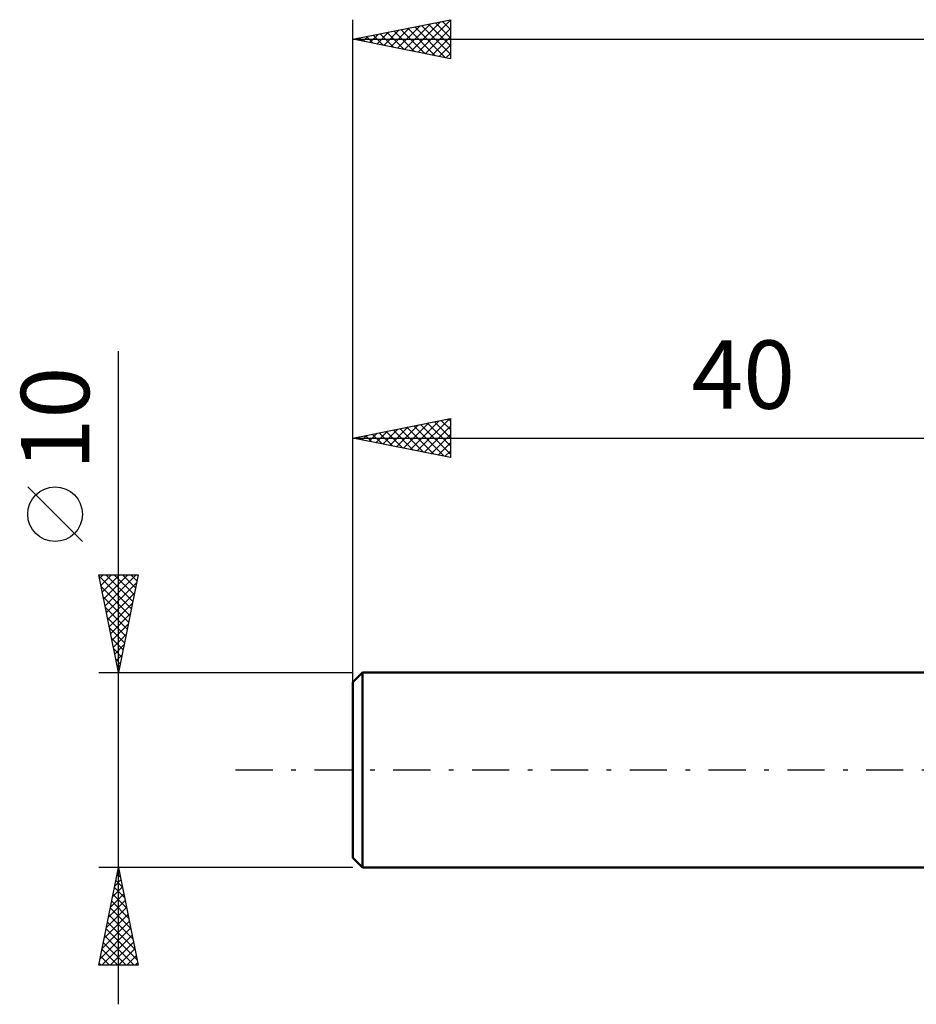
# Model space of a CAD drawing. Units: millimetres. Extents: x -57 to 59, y -38 to 42.
# Drawn here: x -57 to -11, y -12 to 38 of the extents above; entities that cross this region are included whole.
import ezdxf
from ezdxf.enums import TextEntityAlignment as Align

# ---------------------------------------------------------------- set-up
doc = ezdxf.new("R2010")
doc.units = ezdxf.units.MM
doc.header["$LTSCALE"] = 4.75
doc.linetypes.add('LONGDASH_DASH', pattern=[0.85, 0.4, -0.2, 0.05, -0.2])
for name, color, linetype in [('SK1', 4, 'CONTINUOUS'), ('SK2', 7, 'CONTINUOUS'), ('SK4', 2, 'LONGDASH_DASH')]:
    doc.layers.add(name, color=color, linetype=linetype)
doc.styles.get("Standard").update_dxf_attribs({"font": 'Monospac821 BT'})

msp = doc.modelspace()

# ---------------------------------------------------------------- linework, layer by layer
at = {"layer": 'SK1', "color": 4, "linetype": 'CONTINUOUS', "lineweight": 50}
for p, q in [((-39.5, 5), (-40, 4.5)), ((0, 5), (-39.5, 5)), ((-39.5, 5), (-39.5, -5)), ((-40, 4.5), (-40, -4.5)), ((-40, -4.5), (-39.5, -5)), ((-39.5, -5), (0, -5))]:
    msp.add_line(p, q, dxfattribs=at)
at = {"layer": 'SK2', "color": 7, "linetype": 'CONTINUOUS', "lineweight": 25}
for p, q in [((-40, 3), (-40, 38.425)), ((-40, 37.425), (-35, 38.425)), ((-36.997, 36.824), (-35.496, 38.326)), ((-36.644, 36.754), (-35, 38.398)), ((-35.414, 38.342), (-35, 37.928)), ((-35.061, 38.413), (-35, 38.352)), ((-35, 38.425), (-35, 36.425)), ((-38.412, 37.107), (-37.618, 37.901)), ((-38.058, 37.037), (-37.087, 38.008)), ((-37.889, 37.847), (-36.834, 36.792)), ((-37.705, 36.966), (-36.557, 38.114)), ((-37.536, 37.918), (-36.304, 36.686)), ((-37.351, 36.895), (-36.027, 38.22)), ((-37.182, 37.989), (-35.773, 36.58)), ((-36.829, 38.059), (-35.243, 36.474)), ((-36.475, 38.13), (-35, 36.655)), ((-36.29, 36.683), (-35, 37.973)), ((-36.121, 38.201), (-35, 37.079)), ((-35.768, 38.271), (-35, 37.504)), ((-40, 37.425), (32, 37.425)), ((-35, 36.425), (-40, 37.425)), ((-39.826, 37.39), (-39.739, 37.477)), ((-39.657, 37.494), (-39.485, 37.322)), ((-39.472, 37.319), (-39.208, 37.583)), ((-39.303, 37.564), (-38.955, 37.216)), ((-39.119, 37.249), (-38.678, 37.689)), ((-38.95, 37.635), (-38.425, 37.11)), ((-38.765, 37.178), (-38.148, 37.795)), ((-38.596, 37.706), (-37.895, 37.004)), ((-38.243, 37.776), (-37.364, 36.898)), ((-35.937, 36.612), (-35, 37.549)), ((-35.583, 36.542), (-35, 37.125)), ((-35.23, 36.471), (-35, 36.701)), ((-52, -12), (-52, 21.45)), ((-40, 5), (-40, 18)), ((-40, 17), (-35, 18)), ((-37.755, 16.551), (-36.632, 17.674)), ((-37.401, 16.48), (-36.102, 17.78)), ((-37.048, 16.41), (-35.572, 17.886)), ((-36.694, 16.339), (-35.041, 17.992)), ((-36.525, 17.695), (-35, 16.17)), ((-36.172, 17.766), (-35, 16.594)), ((-35.818, 17.836), (-35, 17.018)), ((-35.465, 17.907), (-35, 17.442)), ((-35.111, 17.978), (-35, 17.867)), ((-35, 18), (-35, 16)), ((-39.169, 16.834), (-38.754, 17.249)), ((-39, 17.2), (-38.5, 16.7)), ((-38.815, 16.763), (-38.223, 17.355)), ((-38.647, 17.271), (-37.97, 16.594)), ((-38.462, 16.692), (-37.693, 17.461)), ((-38.293, 17.341), (-37.44, 16.488)), ((-38.108, 16.622), (-37.163, 17.567)), ((-37.939, 17.412), (-36.909, 16.382)), ((-37.586, 17.483), (-36.379, 16.276)), ((-37.232, 17.554), (-35.849, 16.17)), ((-36.879, 17.624), (-35.318, 16.064)), ((-36.341, 16.268), (-35, 17.609)), ((-35.987, 16.197), (-35, 17.184)), ((-40, 17), (0, 17)), ((-35, 16), (-40, 17)), ((-39.876, 16.975), (-39.814, 17.037)), ((-39.707, 17.059), (-39.561, 16.912)), ((-39.523, 16.905), (-39.284, 17.143)), ((-39.354, 17.129), (-39.031, 16.806)), ((-35.634, 16.127), (-35, 16.76)), ((-35.28, 16.056), (-35, 16.336)), ((-53.85, 11.7), (-56.65, 14.5)), ((-52, 5), (-53, 10)), ((-53, 10), (-51, 10)), ((-52.982, 9.911), (-51.345, 8.274)), ((-52.965, 9.826), (-52.791, 10)), ((-52.894, 9.472), (-52.367, 10)), ((-52.824, 9.119), (-51.943, 10)), ((-52.753, 8.765), (-51.518, 10)), ((-52.682, 8.412), (-51.094, 10)), ((-52.647, 10), (-51.275, 8.627)), ((-52.612, 8.058), (-51.083, 9.587)), ((-52.223, 10), (-51.204, 8.981)), ((-51, 10), (-52, 5)), ((-51.799, 10), (-51.133, 9.334)), ((-51.374, 10), (-51.062, 9.688)), ((-52.876, 9.38), (-51.416, 7.92)), ((-52.77, 8.85), (-51.487, 7.567)), ((-52.541, 7.705), (-51.189, 9.057)), ((-52.664, 8.32), (-51.557, 7.213)), ((-52.47, 7.351), (-51.295, 8.527)), ((-52.558, 7.789), (-51.628, 6.859)), ((-52.399, 6.997), (-51.401, 7.996)), ((-52.452, 7.259), (-51.699, 6.506)), ((-52.329, 6.644), (-51.507, 7.466)), ((-52.346, 6.729), (-51.77, 6.152)), ((-52.258, 6.29), (-51.613, 6.936)), ((-52.24, 6.198), (-51.84, 5.799)), ((-52.187, 5.937), (-51.719, 6.405)), ((-52.134, 5.668), (-51.911, 5.445)), ((-52.117, 5.583), (-51.825, 5.875)), ((-52.046, 5.23), (-51.931, 5.345)), ((-52.028, 5.138), (-51.982, 5.092)), ((-53, 5), (-40, 5)), ((-52, -5), (-53, -5)), ((-53, -10), (-52, -5)), ((-40, -5), (-52, -5)), ((-52, -5), (-51, -10)), ((-52.083, -5.414), (-51.945, -5.276)), ((-52.062, -5.311), (-51.907, -5.467)), ((-52.295, -6.474), (-51.803, -5.983)), ((-52.204, -6.019), (-51.694, -6.528)), ((-52.189, -5.944), (-51.874, -5.629)), ((-52.133, -5.665), (-51.8, -5.998)), ((-52.401, -7.005), (-51.733, -6.336)), ((-52.274, -6.372), (-51.588, -7.058)), ((-52.613, -8.065), (-51.591, -7.044)), ((-52.507, -7.535), (-51.662, -6.69)), ((-52.345, -6.726), (-51.482, -7.589)), ((-52.719, -8.596), (-51.521, -7.397)), ((-52.487, -7.433), (-51.27, -8.649)), ((-52.416, -7.079), (-51.376, -8.119)), ((-52.825, -9.126), (-51.45, -7.751)), ((-52.557, -7.786), (-51.164, -9.18)), ((-52.931, -9.656), (-51.379, -8.104)), ((-52.851, -10), (-51.308, -8.458)), ((-52.699, -8.493), (-51.192, -10)), ((-52.628, -8.14), (-51.058, -9.71)), ((-52.769, -8.847), (-51.616, -10)), ((-52.426, -10), (-51.238, -8.811)), ((-52.911, -9.554), (-52.465, -10)), ((-52.84, -9.201), (-52.041, -10)), ((-52.002, -10), (-51.167, -9.165)), ((-51.578, -10), (-51.096, -9.518)), ((-51, -10), (-53, -10)), ((-52.982, -9.908), (-52.889, -10)), ((-51.154, -10), (-51.026, -9.872))]:
    msp.add_line(p, q, dxfattribs=at)
msp.add_circle((-55.25, 13.1), 1.4, dxfattribs=at)
at = {"layer": 'SK4', "color": 2, "linetype": 'LONGDASH_DASH', "lineweight": 25}
msp.add_line((-46, 0), (38, 0), dxfattribs=at)

# ---------------------------------------------------------------- texts
at = {"layer": 'SK2', "color": 7, "linetype": 'CONTINUOUS', "lineweight": 25}
msp.add_text('40', height=3.5, dxfattribs=at).set_placement((-20, 18.5), align=Align.CENTER)
msp.add_text('10', height=3.5, rotation=90, dxfattribs=at).set_placement((-53.5, 18), align=Align.CENTER)

doc.saveas('drawing.dxf')
